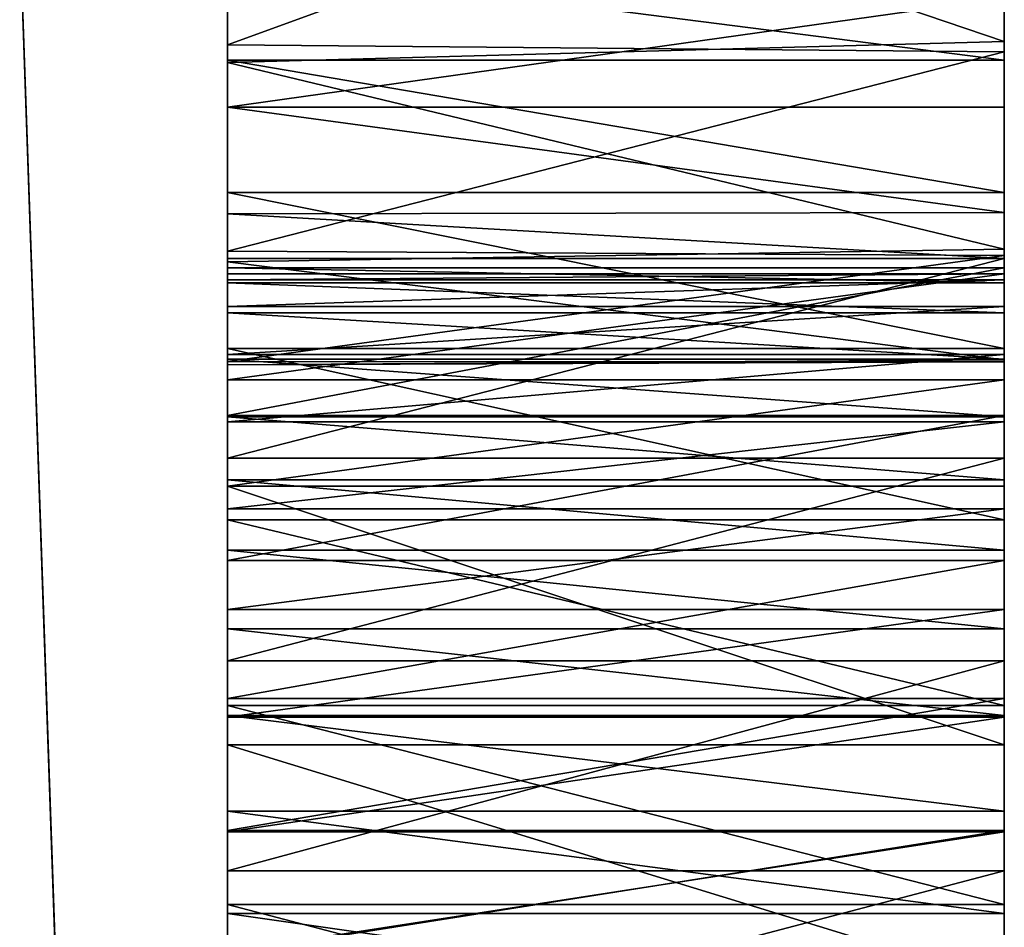
# Model space of a CAD drawing. Units: millimetres. Extents: x -30 to 133, y -86 to 10.
# Drawn here: x 132 to 133, y -75 to -74 of the extents above; entities that cross this region are included whole.
import ezdxf

# ---------------------------------------------------------------- set-up
doc = ezdxf.new("R2010")
doc.units = ezdxf.units.MM
doc.header["$LTSCALE"] = 65.185185
for name, color, linetype in [('1430', 7, 'CONTINUOUS'), ('1431', 7, 'CONTINUOUS'), ('1444', 7, 'CONTINUOUS'), ('1445', 7, 'CONTINUOUS'), ('1446', 7, 'CONTINUOUS'), ('1447', 7, 'CONTINUOUS'), ('1448', 7, 'CONTINUOUS'), ('1449', 7, 'CONTINUOUS'), ('1450', 7, 'CONTINUOUS'), ('1456', 7, 'CONTINUOUS'), ('1457', 7, 'CONTINUOUS'), ('1458', 7, 'CONTINUOUS'), ('1459', 7, 'CONTINUOUS'), ('1460', 7, 'CONTINUOUS'), ('1461', 7, 'CONTINUOUS'), ('1462', 7, 'CONTINUOUS'), ('1479', 7, 'CONTINUOUS'), ('1480', 7, 'CONTINUOUS'), ('1481', 7, 'CONTINUOUS'), ('1482', 7, 'CONTINUOUS'), ('1483', 7, 'CONTINUOUS'), ('1484', 7, 'CONTINUOUS'), ('1485', 7, 'CONTINUOUS'), ('1486', 7, 'CONTINUOUS'), ('1487', 7, 'CONTINUOUS'), ('1488', 7, 'CONTINUOUS'), ('1489', 7, 'CONTINUOUS'), ('1490', 7, 'CONTINUOUS'), ('716', 7, 'CONTINUOUS'), ('717', 7, 'CONTINUOUS'), ('718', 7, 'CONTINUOUS'), ('731', 7, 'CONTINUOUS'), ('865', 7, 'CONTINUOUS'), ('866', 7, 'CONTINUOUS'), ('867', 7, 'CONTINUOUS'), ('868', 7, 'CONTINUOUS'), ('869', 7, 'CONTINUOUS'), ('870', 7, 'CONTINUOUS'), ('871', 7, 'CONTINUOUS'), ('872', 7, 'CONTINUOUS'), ('873', 7, 'CONTINUOUS'), ('874', 7, 'CONTINUOUS'), ('875', 7, 'CONTINUOUS'), ('876', 7, 'CONTINUOUS'), ('877', 7, 'CONTINUOUS'), ('878', 7, 'CONTINUOUS'), ('879', 7, 'CONTINUOUS'), ('891', 7, 'CONTINUOUS'), ('892', 7, 'CONTINUOUS')]:
    doc.layers.add(name, color=color, linetype=linetype)

msp = doc.modelspace()

# ---------------------------------------------------------------- linework, layer by layer
at = {"layer": '1430', "linetype": 'Continuous'}
for points in [[(132.5, -74.25258, -2.9645), (132.5, -74.41915, -2.97407), (133, -74.41915, -2.97407), (132.5, -74.25258, -2.9645)], [(133, -74.25258, -2.9645), (132.5, -74.25258, -2.9645), (133, -74.41915, -2.97407), (133, -74.25258, -2.9645)]]:
    msp.add_3dface(points, dxfattribs=at)
at = {"layer": '1431', "linetype": 'Continuous'}
for points in [[(132.5, -74.41915, -2.97407), (132.5, -74.57255, -3.00003), (133, -74.57255, -3.00003), (132.5, -74.41915, -2.97407)], [(133, -74.41915, -2.97407), (132.5, -74.41915, -2.97407), (133, -74.57255, -3.00003), (133, -74.41915, -2.97407)]]:
    msp.add_3dface(points, dxfattribs=at)
at = {"layer": '1444', "linetype": 'Continuous'}
for points in [[(132.5, -74.63194, -3.9816), (132.5, -74.50025, -3.9786), (133, -74.50025, -3.9786), (132.5, -74.63194, -3.9816)], [(133, -74.63194, -3.9816), (132.5, -74.63194, -3.9816), (133, -74.50025, -3.9786), (133, -74.63194, -3.9816)]]:
    msp.add_3dface(points, dxfattribs=at)
at = {"layer": '1445', "linetype": 'Continuous'}
for points in [[(132.5, -74.50025, -3.9786), (132.5, -74.36502, -3.94892), (133, -74.36502, -3.94892), (132.5, -74.50025, -3.9786)], [(133, -74.50025, -3.9786), (132.5, -74.50025, -3.9786), (133, -74.36502, -3.94892), (133, -74.50025, -3.9786)]]:
    msp.add_3dface(points, dxfattribs=at)
at = {"layer": '1446', "linetype": 'Continuous'}
for points in [[(132.5, -74.36502, -3.94892), (132.5, -74.23445, -3.8837), (133, -74.23445, -3.8837), (132.5, -74.36502, -3.94892)], [(133, -74.36502, -3.94892), (132.5, -74.36502, -3.94892), (133, -74.23445, -3.8837), (133, -74.36502, -3.94892)]]:
    msp.add_3dface(points, dxfattribs=at)
at = {"layer": '1447', "linetype": 'Continuous'}
for points in [[(132.5, -74.23445, -3.8837), (132.5, -74.10581, -3.7859), (133, -74.10581, -3.7859), (132.5, -74.23445, -3.8837)], [(133, -74.23445, -3.8837), (132.5, -74.23445, -3.8837), (133, -74.10581, -3.7859), (133, -74.23445, -3.8837)]]:
    msp.add_3dface(points, dxfattribs=at)
at = {"layer": '1448', "linetype": 'Continuous'}
for points in [[(132.5, -74.10581, -3.7859), (132.5, -74.10581, -3.8562), (133, -74.10581, -3.8562), (132.5, -74.10581, -3.7859)], [(133, -74.10581, -3.7859), (132.5, -74.10581, -3.7859), (133, -74.10581, -3.8562), (133, -74.10581, -3.7859)]]:
    msp.add_3dface(points, dxfattribs=at)
at = {"layer": '1449', "linetype": 'Continuous'}
for points in [[(132.5, -74.07716, -3.92498), (132.5, -74.00838, -3.95364), (133, -74.07615, -3.92394), (132.5, -74.07716, -3.92498)], [(133, -74.07615, -3.92394), (132.5, -74.00838, -3.95364), (133, -74.00838, -3.95364), (133, -74.07615, -3.92394)], [(133, -74.10581, -3.8562), (132.5, -74.07716, -3.92498), (133, -74.07615, -3.92394), (133, -74.10581, -3.8562)], [(132.5, -74.10581, -3.8562), (132.5, -74.07716, -3.92498), (133, -74.10581, -3.8562), (132.5, -74.10581, -3.8562)]]:
    msp.add_3dface(points, dxfattribs=at)
at = {"layer": '1450', "linetype": 'Continuous'}
for points in [[(132.5, -74.00838, -3.95364), (132.5, -73.93808, -3.95364), (133, -73.93808, -3.95364), (132.5, -74.00838, -3.95364)], [(133, -74.00838, -3.95364), (132.5, -74.00838, -3.95364), (133, -73.93808, -3.95364), (133, -74.00838, -3.95364)]]:
    msp.add_3dface(points, dxfattribs=at)
at = {"layer": '1456', "linetype": 'Continuous'}
for points in [[(132.5, -73.91423, -2.60226), (132.5, -73.97812, -2.51489), (133, -73.97812, -2.51489), (132.5, -73.91423, -2.60226)], [(133, -73.91423, -2.60226), (132.5, -73.91423, -2.60226), (133, -73.97812, -2.51489), (133, -73.91423, -2.60226)]]:
    msp.add_3dface(points, dxfattribs=at)
at = {"layer": '1457', "linetype": 'Continuous'}
for points in [[(132.5, -73.97812, -2.51489), (132.5, -74.06339, -2.45485), (133, -74.06339, -2.45485), (132.5, -73.97812, -2.51489)], [(133, -73.97812, -2.51489), (132.5, -73.97812, -2.51489), (133, -74.06339, -2.45485), (133, -73.97812, -2.51489)]]:
    msp.add_3dface(points, dxfattribs=at)
at = {"layer": '1458', "linetype": 'Continuous'}
for points in [[(132.5, -74.06339, -2.45485), (132.5, -74.16387, -2.41513), (133, -74.16387, -2.41513), (132.5, -74.06339, -2.45485)], [(133, -74.06339, -2.45485), (132.5, -74.06339, -2.45485), (133, -74.16387, -2.41513), (133, -74.06339, -2.45485)]]:
    msp.add_3dface(points, dxfattribs=at)
at = {"layer": '1459', "linetype": 'Continuous'}
for points in [[(132.5, -74.16387, -2.41513), (132.5, -74.27426, -2.39232), (133, -74.27426, -2.39232), (132.5, -74.16387, -2.41513)], [(133, -74.16387, -2.41513), (132.5, -74.16387, -2.41513), (133, -74.27426, -2.39232), (133, -74.16387, -2.41513)]]:
    msp.add_3dface(points, dxfattribs=at)
at = {"layer": '1460', "linetype": 'Continuous'}
for points in [[(132.5, -74.27426, -2.39232), (132.5, -74.3938, -2.38479), (133, -74.3938, -2.38479), (132.5, -74.27426, -2.39232)], [(133, -74.27426, -2.39232), (132.5, -74.27426, -2.39232), (133, -74.3938, -2.38479), (133, -74.27426, -2.39232)]]:
    msp.add_3dface(points, dxfattribs=at)
at = {"layer": '1461', "linetype": 'Continuous'}
for points in [[(132.5, -74.3938, -2.38479), (132.5, -74.52191, -2.38893), (133, -74.52191, -2.38893), (132.5, -74.3938, -2.38479)], [(133, -74.3938, -2.38479), (132.5, -74.3938, -2.38479), (133, -74.52191, -2.38893), (133, -74.3938, -2.38479)]]:
    msp.add_3dface(points, dxfattribs=at)
at = {"layer": '1462', "linetype": 'Continuous'}
for points in [[(132.5, -74.52191, -2.38893), (132.5, -74.6528, -2.40731), (133, -74.6528, -2.40731), (132.5, -74.52191, -2.38893)], [(133, -74.52191, -2.38893), (132.5, -74.52191, -2.38893), (133, -74.6528, -2.40731), (133, -74.52191, -2.38893)]]:
    msp.add_3dface(points, dxfattribs=at)
at = {"layer": '1479', "linetype": 'Continuous'}
for points in [[(132.5, -74.55244, -2.62676), (132.5, -74.47514, -2.62217), (133, -74.47514, -2.62217), (132.5, -74.55244, -2.62676)], [(133, -74.55244, -2.62676), (132.5, -74.55244, -2.62676), (133, -74.47514, -2.62217), (133, -74.55244, -2.62676)]]:
    msp.add_3dface(points, dxfattribs=at)
at = {"layer": '1480', "linetype": 'Continuous'}
for points in [[(132.5, -74.47514, -2.62217), (132.5, -74.40125, -2.62267), (133, -74.40125, -2.62267), (132.5, -74.47514, -2.62217)], [(133, -74.47514, -2.62217), (132.5, -74.47514, -2.62217), (133, -74.40125, -2.62267), (133, -74.47514, -2.62217)]]:
    msp.add_3dface(points, dxfattribs=at)
at = {"layer": '1481', "linetype": 'Continuous'}
for points in [[(132.5, -74.40125, -2.62267), (132.5, -74.33192, -2.63118), (133, -74.33192, -2.63118), (132.5, -74.40125, -2.62267)], [(133, -74.40125, -2.62267), (132.5, -74.40125, -2.62267), (133, -74.33192, -2.63118), (133, -74.40125, -2.62267)]]:
    msp.add_3dface(points, dxfattribs=at)
at = {"layer": '1482', "linetype": 'Continuous'}
for points in [[(132.5, -74.33192, -2.63118), (132.5, -74.26717, -2.64837), (133, -74.26717, -2.64837), (132.5, -74.33192, -2.63118)], [(133, -74.33192, -2.63118), (132.5, -74.33192, -2.63118), (133, -74.26717, -2.64837), (133, -74.33192, -2.63118)]]:
    msp.add_3dface(points, dxfattribs=at)
at = {"layer": '1483', "linetype": 'Continuous'}
for points in [[(132.5, -74.26717, -2.64837), (132.5, -74.21104, -2.67721), (133, -74.21104, -2.67721), (132.5, -74.26717, -2.64837)], [(133, -74.26717, -2.64837), (132.5, -74.26717, -2.64837), (133, -74.21104, -2.67721), (133, -74.26717, -2.64837)]]:
    msp.add_3dface(points, dxfattribs=at)
at = {"layer": '1484', "linetype": 'Continuous'}
for points in [[(132.5, -74.21104, -2.67721), (132.5, -74.16769, -2.72247), (133, -74.16769, -2.72247), (132.5, -74.21104, -2.67721)], [(133, -74.21104, -2.67721), (132.5, -74.21104, -2.67721), (133, -74.16769, -2.72247), (133, -74.21104, -2.67721)]]:
    msp.add_3dface(points, dxfattribs=at)
at = {"layer": '1485', "linetype": 'Continuous'}
for points in [[(132.5, -74.16769, -2.72247), (132.5, -74.13681, -2.7794), (133, -74.13681, -2.7794), (132.5, -74.16769, -2.72247)], [(133, -74.16769, -2.72247), (132.5, -74.16769, -2.72247), (133, -74.13681, -2.7794), (133, -74.16769, -2.72247)]]:
    msp.add_3dface(points, dxfattribs=at)
at = {"layer": '1486', "linetype": 'Continuous'}
for points in [[(132.5, -74.13681, -2.7794), (132.5, -74.11961, -2.84448), (133, -74.11961, -2.84448), (132.5, -74.13681, -2.7794)], [(133, -74.13681, -2.7794), (132.5, -74.13681, -2.7794), (133, -74.11961, -2.84448), (133, -74.13681, -2.7794)]]:
    msp.add_3dface(points, dxfattribs=at)
at = {"layer": '1487', "linetype": 'Continuous'}
for points in [[(132.5, -74.11961, -2.84448), (132.5, -74.11568, -2.91887), (133, -74.11568, -2.91887), (132.5, -74.11961, -2.84448)], [(133, -74.11961, -2.84448), (132.5, -74.11961, -2.84448), (133, -74.11568, -2.91887), (133, -74.11961, -2.84448)]]:
    msp.add_3dface(points, dxfattribs=at)
at = {"layer": '1488', "linetype": 'Continuous'}
for points in [[(132.5, -74.11568, -2.91887), (132.5, -74.11568, -2.9682), (133, -74.11568, -2.9682), (132.5, -74.11568, -2.91887)], [(133, -74.11568, -2.91887), (132.5, -74.11568, -2.91887), (133, -74.11568, -2.9682), (133, -74.11568, -2.91887)]]:
    msp.add_3dface(points, dxfattribs=at)
at = {"layer": '1489', "linetype": 'Continuous'}
for points in [[(132.5, -74.11568, -2.9682), (132.5, -74.18405, -2.96347), (133, -74.11568, -2.9682), (132.5, -74.11568, -2.9682)], [(133, -74.11568, -2.9682), (132.5, -74.18405, -2.96347), (133, -74.18405, -2.96347), (133, -74.11568, -2.9682)], [(132.5, -74.18405, -2.96347), (132.5, -74.25258, -2.9645), (133, -74.18405, -2.96347), (132.5, -74.18405, -2.96347)], [(132.5, -74.25258, -2.9645), (133, -74.25258, -2.9645), (133, -74.18405, -2.96347), (132.5, -74.25258, -2.9645)]]:
    msp.add_3dface(points, dxfattribs=at)
at = {"layer": '1490', "linetype": 'Continuous'}
for points in [[(133, -73.77802, 4.24153), (133, -73.96606, 3.84807), (133, -73.78629, 1.27492), (133, -73.77802, 4.24153)], [(133, -73.96606, 3.84807), (133, -73.97273, 1.67053), (133, -73.78629, 1.27492), (133, -73.96606, 3.84807)], [(133, -73.93808, -3.95364), (133, -73.91423, -2.60226), (133, -73.97812, -2.51489), (133, -73.93808, -3.95364)], [(133, -74.00838, -3.95364), (133, -73.93808, -3.95364), (133, -73.97812, -2.51489), (133, -74.00838, -3.95364)], [(133, -73.96606, 3.84807), (133, -74.09979, 3.41701), (133, -73.97273, 1.67053), (133, -73.96606, 3.84807)], [(133, -74.09979, 3.41701), (133, -74.10388, 2.10346), (133, -73.97273, 1.67053), (133, -74.09979, 3.41701)], [(133, -74.00838, -3.95364), (133, -73.97812, -2.51489), (133, -74.06339, -2.45485), (133, -74.00838, -3.95364)], [(133, -74.07615, -3.92394), (133, -74.00838, -3.95364), (133, -74.06339, -2.45485), (133, -74.07615, -3.92394)], [(133, -74.06339, -2.45485), (133, -74.16387, -2.41513), (133, -74.11961, -2.84448), (133, -74.06339, -2.45485)], [(133, -74.07615, -3.92394), (133, -74.06339, -2.45485), (133, -74.11568, -2.91887), (133, -74.07615, -3.92394)], [(133, -74.06339, -2.45485), (133, -74.11961, -2.84448), (133, -74.11568, -2.91887), (133, -74.06339, -2.45485)], [(133, -74.10581, -3.7859), (133, -74.10581, -3.8562), (133, -74.07615, -3.92394), (133, -74.10581, -3.7859)], [(133, -74.11198, -3.17787), (133, -74.10581, -3.7859), (133, -74.07615, -3.92394), (133, -74.11198, -3.17787)], [(133, -74.11198, -3.17787), (133, -74.07615, -3.92394), (133, -74.11568, -2.91887), (133, -74.11198, -3.17787)], [(133, -74.09979, 3.41701), (133, -74.17112, 2.97622), (133, -74.10388, 2.10346), (133, -74.09979, 3.41701)], [(133, -74.17112, 2.97622), (133, -74.17239, 2.54539), (133, -74.10388, 2.10346), (133, -74.17112, 2.97622)], [(133, -74.11198, -3.17787), (133, -74.11198, -3.51087), (133, -74.10581, -3.7859), (133, -74.11198, -3.17787)], [(133, -74.11198, -3.51087), (133, -74.12164, -3.54921), (133, -74.10581, -3.7859), (133, -74.11198, -3.51087)], [(133, -74.12164, -3.54921), (133, -74.14083, -3.58534), (133, -74.10581, -3.7859), (133, -74.12164, -3.54921)], [(133, -74.14083, -3.58534), (133, -74.17075, -3.61962), (133, -74.10581, -3.7859), (133, -74.14083, -3.58534)], [(133, -74.17075, -3.61962), (133, -74.20781, -3.65099), (133, -74.10581, -3.7859), (133, -74.17075, -3.61962)], [(133, -74.20781, -3.65099), (133, -74.23445, -3.8837), (133, -74.10581, -3.7859), (133, -74.20781, -3.65099)], [(133, -74.20694, -3.17787), (133, -74.11198, -3.17787), (133, -74.18405, -2.96347), (133, -74.20694, -3.17787)], [(133, -74.11198, -3.17787), (133, -74.11568, -2.91887), (133, -74.11568, -2.9682), (133, -74.11198, -3.17787)], [(133, -74.11198, -3.17787), (133, -74.11568, -2.9682), (133, -74.18405, -2.96347), (133, -74.11198, -3.17787)], [(133, -74.16387, -2.41513), (133, -74.13681, -2.7794), (133, -74.11961, -2.84448), (133, -74.16387, -2.41513)], [(133, -74.16387, -2.41513), (133, -74.16769, -2.72247), (133, -74.13681, -2.7794), (133, -74.16387, -2.41513)], [(133, -74.16387, -2.41513), (133, -74.27426, -2.39232), (133, -74.16769, -2.72247), (133, -74.16387, -2.41513)], [(133, -74.27426, -2.39232), (133, -74.21104, -2.67721), (133, -74.16769, -2.72247), (133, -74.27426, -2.39232)], [(133, -74.25258, -2.9645), (133, -74.20694, -3.17787), (133, -74.18405, -2.96347), (133, -74.25258, -2.9645)], [(133, -74.30035, -3.17646), (133, -74.20694, -3.17787), (133, -74.25258, -2.9645), (133, -74.30035, -3.17646)], [(133, -74.20781, -3.65099), (133, -74.24835, -3.67842), (133, -74.23445, -3.8837), (133, -74.20781, -3.65099)], [(133, -74.27426, -2.39232), (133, -74.26717, -2.64837), (133, -74.21104, -2.67721), (133, -74.27426, -2.39232)], [(133, -74.24835, -3.67842), (133, -74.29382, -3.70222), (133, -74.23445, -3.8837), (133, -74.24835, -3.67842)], [(133, -74.29382, -3.70222), (133, -74.34441, -3.7227), (133, -74.23445, -3.8837), (133, -74.29382, -3.70222)], [(133, -74.34441, -3.7227), (133, -74.36502, -3.94892), (133, -74.23445, -3.8837), (133, -74.34441, -3.7227)], [(133, -74.30035, -3.17646), (133, -74.25258, -2.9645), (133, -74.41915, -2.97407), (133, -74.30035, -3.17646)], [(133, -74.27426, -2.39232), (133, -74.33192, -2.63118), (133, -74.26717, -2.64837), (133, -74.27426, -2.39232)], [(133, -74.27426, -2.39232), (133, -74.3938, -2.38479), (133, -74.33192, -2.63118), (133, -74.27426, -2.39232)], [(133, -74.38923, -3.18153), (133, -74.30035, -3.17646), (133, -74.41915, -2.97407), (133, -74.38923, -3.18153)], [(133, -74.3938, -2.38479), (133, -74.40125, -2.62267), (133, -74.33192, -2.63118), (133, -74.3938, -2.38479)], [(133, -74.34441, -3.7227), (133, -74.40018, -3.7389), (133, -74.36502, -3.94892), (133, -74.34441, -3.7227)], [(133, -74.40018, -3.7389), (133, -74.46178, -3.75092), (133, -74.36502, -3.94892), (133, -74.40018, -3.7389)], [(133, -74.46178, -3.75092), (133, -74.50025, -3.9786), (133, -74.36502, -3.94892), (133, -74.46178, -3.75092)], [(133, -74.47429, -3.19204), (133, -74.38923, -3.18153), (133, -74.41915, -2.97407), (133, -74.47429, -3.19204)], [(133, -74.3938, -2.38479), (133, -74.52191, -2.38893), (133, -74.40125, -2.62267), (133, -74.3938, -2.38479)], [(133, -74.52191, -2.38893), (133, -74.47514, -2.62217), (133, -74.40125, -2.62267), (133, -74.52191, -2.38893)], [(133, -74.47429, -3.19204), (133, -74.41915, -2.97407), (133, -74.57255, -3.00003), (133, -74.47429, -3.19204)], [(133, -74.46178, -3.75092), (133, -74.52763, -3.75592), (133, -74.50025, -3.9786), (133, -74.46178, -3.75092)], [(133, -74.55342, -3.21111), (133, -74.47429, -3.19204), (133, -74.57255, -3.00003), (133, -74.55342, -3.21111)], [(133, -74.52191, -2.38893), (133, -74.55244, -2.62676), (133, -74.47514, -2.62217), (133, -74.52191, -2.38893)], [(133, -74.52763, -3.75592), (133, -74.59919, -3.75234), (133, -74.50025, -3.9786), (133, -74.52763, -3.75592)], [(133, -74.59919, -3.75234), (133, -74.63194, -3.9816), (133, -74.50025, -3.9786), (133, -74.59919, -3.75234)], [(133, -74.52191, -2.38893), (133, -74.6528, -2.40731), (133, -74.55244, -2.62676), (133, -74.52191, -2.38893)]]:
    msp.add_3dface(points, dxfattribs=at)
at = {"layer": '716', "linetype": 'Continuous'}
for points in [[(132.5, -77.76005, -13.41645), (132.35355, -73.52775, -15.45607), (132.5, -70.00719, -15.49878), (132.5, -77.76005, -13.41645)], [(132.35355, -79.88453, -12.39481), (132.35355, -73.52775, -15.45607), (132.5, -77.76005, -13.41645), (132.35355, -79.88453, -12.39481)]]:
    msp.add_3dface(points, dxfattribs=at)
at = {"layer": '717', "linetype": 'Continuous'}
for points in [[(132.5, -54.5), (132.5, -68.26721, -0.20554), (132.5, -77.13673, -1.6432), (132.5, -54.5)], [(132.5, -54.5), (132.5, -77.13673, -1.6432), (132.5, -73.31833, -1.6432), (132.5, -54.5)], [(132.5, -62.23995, 13.41645), (132.5, -83.42407, 7.74804), (132.5, -56.5688, 7.7357), (132.5, -62.23995, 13.41645)], [(132.5, -56.5688, 7.7357), (132.5, -83.42407, 7.74804), (132.5, -71.69614, 5.66263), (132.5, -56.5688, 7.7357)], [(132.5, -83.4312, -7.7357), (132.5, -77.76005, -13.41645), (132.5, -56.57593, -7.74804), (132.5, -83.4312, -7.7357)], [(132.5, -83.4312, -7.7357), (132.5, -56.57593, -7.74804), (132.5, -60.59341, -3.95364), (132.5, -83.4312, -7.7357)], [(132.5, -77.76005, -13.41645), (132.5, -62.25243, -13.42366), (132.5, -56.57593, -7.74804), (132.5, -77.76005, -13.41645)], [(132.5, -61.12376, -3.99788), (132.5, -83.4312, -7.7357), (132.5, -60.59341, -3.95364), (132.5, -61.12376, -3.99788)], [(132.5, -61.19774, -4.00297), (132.5, -83.4312, -7.7357), (132.5, -61.12376, -3.99788), (132.5, -61.19774, -4.00297)], [(132.5, -65.45028, -4.00297), (132.5, -83.4312, -7.7357), (132.5, -61.19774, -4.00297), (132.5, -65.45028, -4.00297)], [(132.5, -77.74757, 13.42366), (132.5, -83.42407, 7.74804), (132.5, -62.23995, 13.41645), (132.5, -77.74757, 13.42366)], [(132.5, -69.99281, 15.49878), (132.5, -77.74757, 13.42366), (132.5, -62.23995, 13.41645), (132.5, -69.99281, 15.49878)], [(132.5, -77.76005, -13.41645), (132.5, -70.00719, -15.49878), (132.5, -62.25243, -13.42366), (132.5, -77.76005, -13.41645)], [(132.5, -65.45028, -4.00297), (132.5, -69.93368, -4.00268), (132.5, -83.4312, -7.7357), (132.5, -65.45028, -4.00297)], [(132.5, -68.26721, -0.20554), (132.5, -71.22525, -0.20554), (132.5, -78.85229, -1.76727), (132.5, -68.26721, -0.20554)], [(132.5, -68.26721, -0.20554), (132.5, -78.85229, -1.76727), (132.5, -77.13673, -1.6432), (132.5, -68.26721, -0.20554)], [(132.5, -71.47264, -4.00297), (132.5, -83.4312, -7.7357), (132.5, -69.93368, -4.00268), (132.5, -71.47264, -4.00297)], [(132.5, -71.22525, -0.20554), (132.5, -71.65789, -0.17027), (132.5, -78.85229, -1.76727), (132.5, -71.22525, -0.20554)], [(132.5, -77.70098, -4.00297), (132.5, -83.4312, -7.7357), (132.5, -71.47264, -4.00297), (132.5, -77.70098, -4.00297)], [(132.5, -77.70098, -4.00297), (132.5, -71.47264, -4.00297), (132.5, -75.81585, -4.00004), (132.5, -77.70098, -4.00297)], [(132.5, -71.58281, -3.99866), (132.5, -75.81585, -4.00004), (132.5, -71.47264, -4.00297), (132.5, -71.58281, -3.99866)], [(132.5, -71.68823, -3.9869), (132.5, -75.81585, -4.00004), (132.5, -71.58281, -3.99866), (132.5, -71.68823, -3.9869)], [(132.5, -71.65789, -0.17027), (132.5, -72.09509, -0.06953), (132.5, -78.85229, -1.76727), (132.5, -71.65789, -0.17027)], [(132.5, -75.81585, -4.00004), (132.5, -71.68823, -3.9869), (132.5, -74.63194, -3.9816), (132.5, -75.81585, -4.00004)], [(132.5, -71.68823, -3.9869), (132.5, -73.06662, -3.97515), (132.5, -74.63194, -3.9816), (132.5, -71.68823, -3.9869)], [(132.5, -71.69614, 5.66263), (132.5, -83.42407, 7.74804), (132.5, -72.13285, 5.56011), (132.5, -71.69614, 5.66263)], [(132.5, -72.50941, 0.08937), (132.5, -85.5), (132.5, -72.09509, -0.06953), (132.5, -72.50941, 0.08937)], [(132.5, -72.09509, -0.06953), (132.5, -85.5), (132.5, -78.85229, -1.76727), (132.5, -72.09509, -0.06953)], [(132.5, -72.13285, 5.56011), (132.5, -83.42407, 7.74804), (132.5, -72.53488, 5.40195), (132.5, -72.13285, 5.56011)], [(132.5, -72.88048, 0.30281), (132.5, -85.5), (132.5, -72.50941, 0.08937), (132.5, -72.88048, 0.30281)], [(132.5, -83.42407, 7.74804), (132.5, -85.5), (132.5, -72.53488, 5.40195), (132.5, -83.42407, 7.74804)], [(132.5, -72.53488, 5.40195), (132.5, -85.5), (132.5, -72.90453, 5.18558), (132.5, -72.53488, 5.40195)], [(132.5, -73.22614, 0.58107), (132.5, -85.5), (132.5, -72.88048, 0.30281), (132.5, -73.22614, 0.58107)], [(132.5, -72.90453, 5.18558), (132.5, -85.5), (132.5, -73.24869, 4.90329), (132.5, -72.90453, 5.18558)], [(132.5, -73.06662, -3.97515), (132.5, -73.1101, -3.97519), (132.5, -74.63194, -3.9816), (132.5, -73.06662, -3.97515)], [(132.5, -73.1101, -3.97519), (132.5, -73.15531, -3.97454), (132.5, -74.50025, -3.9786), (132.5, -73.1101, -3.97519)], [(132.5, -74.50025, -3.9786), (132.5, -74.63194, -3.9816), (132.5, -73.1101, -3.97519), (132.5, -74.50025, -3.9786)], [(132.5, -73.15531, -3.97454), (132.5, -73.20253, -3.96952), (132.5, -74.50025, -3.9786), (132.5, -73.15531, -3.97454)], [(132.5, -73.20253, -3.96952), (132.5, -73.25284, -3.95871), (132.5, -74.50025, -3.9786), (132.5, -73.20253, -3.96952)], [(132.5, -73.53304, 0.90834), (132.5, -85.5), (132.5, -73.22614, 0.58107), (132.5, -73.53304, 0.90834)], [(132.5, -73.24869, 4.90329), (132.5, -85.5), (132.5, -73.55204, 4.57223), (132.5, -73.24869, 4.90329)], [(132.5, -74.50025, -3.9786), (132.5, -73.25284, -3.95871), (132.5, -73.93808, -3.95364), (132.5, -74.50025, -3.9786)], [(132.5, -77.13673, -1.6432), (132.5, -77.04394, -1.67707), (132.5, -73.31833, -1.6432), (132.5, -77.13673, -1.6432)], [(132.5, -73.31833, -1.6432), (132.5, -77.04394, -1.67707), (132.5, -73.41112, -1.67707), (132.5, -73.31833, -1.6432)], [(132.5, -77.04394, -1.67707), (132.5, -76.99798, -1.77865), (132.5, -73.41112, -1.67707), (132.5, -77.04394, -1.67707)], [(132.5, -73.41112, -1.67707), (132.5, -76.99798, -1.77865), (132.5, -73.45708, -1.77865), (132.5, -73.41112, -1.67707)], [(132.5, -76.99798, -1.77865), (132.5, -76.13369, -2.4047), (132.5, -73.45708, -1.77865), (132.5, -76.99798, -1.77865)], [(132.5, -76.13369, -2.4047), (132.5, -75.9745, -2.38228), (132.5, -73.45708, -1.77865), (132.5, -76.13369, -2.4047)], [(132.5, -73.45708, -1.77865), (132.5, -75.9745, -2.38228), (132.5, -74.3938, -2.38479), (132.5, -73.45708, -1.77865)], [(132.5, -73.91423, -2.60226), (132.5, -73.45708, -1.77865), (132.5, -73.97812, -2.51489), (132.5, -73.91423, -2.60226)], [(132.5, -73.97812, -2.51489), (132.5, -73.45708, -1.77865), (132.5, -74.06339, -2.45485), (132.5, -73.97812, -2.51489)], [(132.5, -74.06339, -2.45485), (132.5, -73.45708, -1.77865), (132.5, -74.16387, -2.41513), (132.5, -74.06339, -2.45485)], [(132.5, -74.16387, -2.41513), (132.5, -73.45708, -1.77865), (132.5, -74.27426, -2.39232), (132.5, -74.16387, -2.41513)], [(132.5, -74.27426, -2.39232), (132.5, -73.45708, -1.77865), (132.5, -74.3938, -2.38479), (132.5, -74.27426, -2.39232)], [(132.5, -73.78104, 1.26459), (132.5, -85.5), (132.5, -73.53304, 0.90834), (132.5, -73.78104, 1.26459)], [(132.5, -73.55204, 4.57223), (132.5, -85.5), (132.5, -73.79622, 4.21299), (132.5, -73.55204, 4.57223)], [(132.5, -73.96821, 1.65621), (132.5, -85.5), (132.5, -73.78104, 1.26459), (132.5, -73.96821, 1.65621)], [(132.5, -73.79622, 4.21299), (132.5, -85.5), (132.5, -73.97956, 3.81929), (132.5, -73.79622, 4.21299)], [(132.5, -74.00838, -3.95364), (132.5, -74.50025, -3.9786), (132.5, -73.93808, -3.95364), (132.5, -74.00838, -3.95364)], [(132.5, -74.10108, 2.08471), (132.5, -85.5), (132.5, -73.96821, 1.65621), (132.5, -74.10108, 2.08471)], [(132.5, -73.97956, 3.81929), (132.5, -85.5), (132.5, -74.10795, 3.38941), (132.5, -73.97956, 3.81929)], [(132.5, -74.36502, -3.94892), (132.5, -74.50025, -3.9786), (132.5, -74.00838, -3.95364), (132.5, -74.36502, -3.94892)], [(132.5, -74.07716, -3.92498), (132.5, -74.36502, -3.94892), (132.5, -74.00838, -3.95364), (132.5, -74.07716, -3.92498)], [(132.5, -74.23445, -3.8837), (132.5, -74.36502, -3.94892), (132.5, -74.07716, -3.92498), (132.5, -74.23445, -3.8837)], [(132.5, -74.10581, -3.8562), (132.5, -74.23445, -3.8837), (132.5, -74.07716, -3.92498), (132.5, -74.10581, -3.8562)], [(132.5, -74.17219, 2.52269), (132.5, -85.5), (132.5, -74.10108, 2.08471), (132.5, -74.17219, 2.52269)], [(132.5, -74.10581, -3.7859), (132.5, -74.23445, -3.8837), (132.5, -74.10581, -3.8562), (132.5, -74.10581, -3.7859)], [(132.5, -74.10795, 3.38941), (132.5, -85.5), (132.5, -74.17442, 2.95074), (132.5, -74.10795, 3.38941)], [(132.5, -74.11198, -3.17787), (132.5, -74.20694, -3.17787), (132.5, -74.38923, -3.18153), (132.5, -74.11198, -3.17787)], [(132.5, -74.11198, -3.51087), (132.5, -74.11198, -3.17787), (132.5, -74.81374, -3.5084), (132.5, -74.11198, -3.51087)], [(132.5, -74.81374, -3.5084), (132.5, -74.11198, -3.17787), (132.5, -74.80487, -3.44867), (132.5, -74.81374, -3.5084)], [(132.5, -74.80487, -3.44867), (132.5, -74.11198, -3.17787), (132.5, -74.78099, -3.39123), (132.5, -74.80487, -3.44867)], [(132.5, -74.78099, -3.39123), (132.5, -74.11198, -3.17787), (132.5, -74.74099, -3.3344), (132.5, -74.78099, -3.39123)], [(132.5, -74.74099, -3.3344), (132.5, -74.11198, -3.17787), (132.5, -74.68824, -3.28321), (132.5, -74.74099, -3.3344)], [(132.5, -74.68824, -3.28321), (132.5, -74.11198, -3.17787), (132.5, -74.62529, -3.24226), (132.5, -74.68824, -3.28321)], [(132.5, -74.62529, -3.24226), (132.5, -74.11198, -3.17787), (132.5, -74.55342, -3.21111), (132.5, -74.62529, -3.24226)], [(132.5, -74.55342, -3.21111), (132.5, -74.11198, -3.17787), (132.5, -74.47429, -3.19204), (132.5, -74.55342, -3.21111)], [(132.5, -74.47429, -3.19204), (132.5, -74.11198, -3.17787), (132.5, -74.38923, -3.18153), (132.5, -74.47429, -3.19204)], [(132.5, -74.12164, -3.54921), (132.5, -74.11198, -3.51087), (132.5, -74.80202, -3.59025), (132.5, -74.12164, -3.54921)], [(132.5, -74.80202, -3.59025), (132.5, -74.11198, -3.51087), (132.5, -74.81374, -3.5084), (132.5, -74.80202, -3.59025)], [(132.5, -75.33479, -2.88619), (132.5, -75.32064, -3.05454), (132.5, -74.11568, -2.91887), (132.5, -75.33479, -2.88619)], [(132.5, -75.32064, -3.05454), (132.5, -74.41915, -2.97407), (132.5, -74.11568, -2.91887), (132.5, -75.32064, -3.05454)], [(132.5, -74.11961, -2.84448), (132.5, -75.33479, -2.88619), (132.5, -74.11568, -2.91887), (132.5, -74.11961, -2.84448)], [(132.5, -74.11568, -2.91887), (132.5, -74.41915, -2.97407), (132.5, -74.25258, -2.9645), (132.5, -74.11568, -2.91887)], [(132.5, -74.11568, -2.9682), (132.5, -74.11568, -2.91887), (132.5, -74.18405, -2.96347), (132.5, -74.11568, -2.9682)], [(132.5, -74.18405, -2.96347), (132.5, -74.11568, -2.91887), (132.5, -74.25258, -2.9645), (132.5, -74.18405, -2.96347)], [(132.5, -74.13681, -2.7794), (132.5, -75.33479, -2.88619), (132.5, -74.11961, -2.84448), (132.5, -74.13681, -2.7794)], [(132.5, -74.14083, -3.58534), (132.5, -74.12164, -3.54921), (132.5, -74.80202, -3.59025), (132.5, -74.14083, -3.58534)], [(132.5, -75.37744, -2.73888), (132.5, -75.33479, -2.88619), (132.5, -74.13681, -2.7794), (132.5, -75.37744, -2.73888)], [(132.5, -74.8748, -2.73434), (132.5, -75.37744, -2.73888), (132.5, -74.13681, -2.7794), (132.5, -74.8748, -2.73434)], [(132.5, -74.16769, -2.72247), (132.5, -74.8748, -2.73434), (132.5, -74.13681, -2.7794), (132.5, -74.16769, -2.72247)], [(132.5, -74.17075, -3.61962), (132.5, -74.14083, -3.58534), (132.5, -74.80202, -3.59025), (132.5, -74.17075, -3.61962)], [(132.5, -74.83471, -2.72277), (132.5, -74.8748, -2.73434), (132.5, -74.16769, -2.72247), (132.5, -74.83471, -2.72277)], [(132.5, -74.79771, -2.7018), (132.5, -74.83471, -2.72277), (132.5, -74.16769, -2.72247), (132.5, -74.79771, -2.7018)], [(132.5, -74.21104, -2.67721), (132.5, -74.79771, -2.7018), (132.5, -74.16769, -2.72247), (132.5, -74.21104, -2.67721)], [(132.5, -74.20781, -3.65099), (132.5, -74.17075, -3.61962), (132.5, -74.77383, -3.65555), (132.5, -74.20781, -3.65099)], [(132.5, -74.77383, -3.65555), (132.5, -74.17075, -3.61962), (132.5, -74.80202, -3.59025), (132.5, -74.77383, -3.65555)], [(132.5, -74.17442, 2.95074), (132.5, -85.5), (132.5, -74.17219, 2.52269), (132.5, -74.17442, 2.95074)], [(132.5, -74.20694, -3.17787), (132.5, -74.30035, -3.17646), (132.5, -74.38923, -3.18153), (132.5, -74.20694, -3.17787)], [(132.5, -74.24835, -3.67842), (132.5, -74.20781, -3.65099), (132.5, -74.77383, -3.65555), (132.5, -74.24835, -3.67842)], [(132.5, -74.71412, -2.66554), (132.5, -74.79771, -2.7018), (132.5, -74.21104, -2.67721), (132.5, -74.71412, -2.66554)], [(132.5, -74.26717, -2.64837), (132.5, -74.71412, -2.66554), (132.5, -74.21104, -2.67721), (132.5, -74.26717, -2.64837)], [(132.5, -74.29382, -3.70222), (132.5, -74.24835, -3.67842), (132.5, -74.72722, -3.70401), (132.5, -74.29382, -3.70222)], [(132.5, -74.72722, -3.70401), (132.5, -74.24835, -3.67842), (132.5, -74.77383, -3.65555), (132.5, -74.72722, -3.70401)], [(132.5, -74.63249, -2.64018), (132.5, -74.71412, -2.66554), (132.5, -74.26717, -2.64837), (132.5, -74.63249, -2.64018)], [(132.5, -74.33192, -2.63118), (132.5, -74.63249, -2.64018), (132.5, -74.26717, -2.64837), (132.5, -74.33192, -2.63118)], [(132.5, -74.34441, -3.7227), (132.5, -74.29382, -3.70222), (132.5, -74.72722, -3.70401), (132.5, -74.34441, -3.7227)], [(132.5, -74.55244, -2.62676), (132.5, -74.63249, -2.64018), (132.5, -74.33192, -2.63118), (132.5, -74.55244, -2.62676)], [(132.5, -74.40125, -2.62267), (132.5, -74.55244, -2.62676), (132.5, -74.33192, -2.63118), (132.5, -74.40125, -2.62267)], [(132.5, -74.40018, -3.7389), (132.5, -74.34441, -3.7227), (132.5, -74.66804, -3.73651), (132.5, -74.40018, -3.7389)], [(132.5, -74.66804, -3.73651), (132.5, -74.34441, -3.7227), (132.5, -74.72722, -3.70401), (132.5, -74.66804, -3.73651)], [(132.5, -75.9745, -2.38228), (132.5, -75.8158, -2.39211), (132.5, -74.3938, -2.38479), (132.5, -75.9745, -2.38228)], [(132.5, -74.3938, -2.38479), (132.5, -75.8158, -2.39211), (132.5, -74.52191, -2.38893), (132.5, -74.3938, -2.38479)], [(132.5, -74.46178, -3.75092), (132.5, -74.40018, -3.7389), (132.5, -74.59919, -3.75234), (132.5, -74.46178, -3.75092)], [(132.5, -74.59919, -3.75234), (132.5, -74.40018, -3.7389), (132.5, -74.66804, -3.73651), (132.5, -74.59919, -3.75234)], [(132.5, -74.47514, -2.62217), (132.5, -74.55244, -2.62676), (132.5, -74.40125, -2.62267), (132.5, -74.47514, -2.62217)], [(132.5, -74.41915, -2.97407), (132.5, -75.32064, -3.05454), (132.5, -74.57255, -3.00003), (132.5, -74.41915, -2.97407)], [(132.5, -74.52763, -3.75592), (132.5, -74.46178, -3.75092), (132.5, -74.59919, -3.75234), (132.5, -74.52763, -3.75592)], [(132.5, -74.52191, -2.38893), (132.5, -75.8158, -2.39211), (132.5, -74.6528, -2.40731), (132.5, -74.52191, -2.38893)]]:
    msp.add_3dface(points, dxfattribs=at)
at = {"layer": '718', "linetype": 'Continuous'}
for points in [[(132.5, -77.74757, 13.42366), (132.5, -69.99281, 15.49878), (132.35355, -73.52775, 15.45607), (132.5, -77.74757, 13.42366)], [(132.35355, -79.88453, 12.39481), (132.5, -77.74757, 13.42366), (132.35355, -73.52775, 15.45607), (132.35355, -79.88453, 12.39481)]]:
    msp.add_3dface(points, dxfattribs=at)
at = {"layer": '731', "linetype": 'Continuous'}
for points in [[(133, -73.77802, 4.24153), (132.5, -73.79622, 4.21299), (133, -73.96606, 3.84807), (133, -73.77802, 4.24153)], [(132.5, -73.96821, 1.65621), (132.5, -73.78104, 1.26459), (133, -73.78629, 1.27492), (132.5, -73.96821, 1.65621)], [(133, -73.97273, 1.67053), (132.5, -73.96821, 1.65621), (133, -73.78629, 1.27492), (133, -73.97273, 1.67053)], [(132.5, -73.79622, 4.21299), (132.5, -73.97956, 3.81929), (133, -73.96606, 3.84807), (132.5, -73.79622, 4.21299)], [(133, -73.96606, 3.84807), (132.5, -73.97956, 3.81929), (133, -74.09979, 3.41701), (133, -73.96606, 3.84807)], [(132.5, -74.10108, 2.08471), (132.5, -73.96821, 1.65621), (133, -73.97273, 1.67053), (132.5, -74.10108, 2.08471)], [(133, -74.10388, 2.10346), (132.5, -74.10108, 2.08471), (133, -73.97273, 1.67053), (133, -74.10388, 2.10346)], [(132.5, -73.97956, 3.81929), (132.5, -74.10795, 3.38941), (133, -74.09979, 3.41701), (132.5, -73.97956, 3.81929)], [(133, -74.09979, 3.41701), (132.5, -74.10795, 3.38941), (133, -74.17112, 2.97622), (133, -74.09979, 3.41701)], [(132.5, -74.17219, 2.52269), (132.5, -74.10108, 2.08471), (133, -74.10388, 2.10346), (132.5, -74.17219, 2.52269)], [(133, -74.17239, 2.54539), (132.5, -74.17219, 2.52269), (133, -74.10388, 2.10346), (133, -74.17239, 2.54539)], [(132.5, -74.10795, 3.38941), (132.5, -74.17442, 2.95074), (133, -74.17112, 2.97622), (132.5, -74.10795, 3.38941)], [(133, -74.17112, 2.97622), (132.5, -74.17442, 2.95074), (133, -74.17239, 2.54539), (133, -74.17112, 2.97622)], [(132.5, -74.17442, 2.95074), (132.5, -74.17219, 2.52269), (133, -74.17239, 2.54539), (132.5, -74.17442, 2.95074)]]:
    msp.add_3dface(points, dxfattribs=at)
at = {"layer": '865', "linetype": 'Continuous'}
for points in [[(132.5, -74.38923, -3.18153), (132.5, -74.30035, -3.17646), (133, -74.30035, -3.17646), (132.5, -74.38923, -3.18153)], [(133, -74.38923, -3.18153), (132.5, -74.38923, -3.18153), (133, -74.30035, -3.17646), (133, -74.38923, -3.18153)]]:
    msp.add_3dface(points, dxfattribs=at)
at = {"layer": '866', "linetype": 'Continuous'}
for points in [[(132.5, -74.30035, -3.17646), (132.5, -74.20694, -3.17787), (133, -74.20694, -3.17787), (132.5, -74.30035, -3.17646)], [(133, -74.30035, -3.17646), (132.5, -74.30035, -3.17646), (133, -74.20694, -3.17787), (133, -74.30035, -3.17646)]]:
    msp.add_3dface(points, dxfattribs=at)
at = {"layer": '867', "linetype": 'Continuous'}
for points in [[(132.5, -74.20694, -3.17787), (132.5, -74.11198, -3.17787), (133, -74.11198, -3.17787), (132.5, -74.20694, -3.17787)], [(133, -74.20694, -3.17787), (132.5, -74.20694, -3.17787), (133, -74.11198, -3.17787), (133, -74.20694, -3.17787)]]:
    msp.add_3dface(points, dxfattribs=at)
at = {"layer": '868', "linetype": 'Continuous'}
for points in [[(132.5, -74.11198, -3.17787), (132.5, -74.11198, -3.51087), (133, -74.11198, -3.51087), (132.5, -74.11198, -3.17787)], [(133, -74.11198, -3.17787), (132.5, -74.11198, -3.17787), (133, -74.11198, -3.51087), (133, -74.11198, -3.17787)]]:
    msp.add_3dface(points, dxfattribs=at)
at = {"layer": '869', "linetype": 'Continuous'}
for points in [[(132.5, -74.11198, -3.51087), (132.5, -74.12164, -3.54921), (133, -74.12164, -3.54921), (132.5, -74.11198, -3.51087)], [(133, -74.11198, -3.51087), (132.5, -74.11198, -3.51087), (133, -74.12164, -3.54921), (133, -74.11198, -3.51087)]]:
    msp.add_3dface(points, dxfattribs=at)
at = {"layer": '870', "linetype": 'Continuous'}
for points in [[(132.5, -74.12164, -3.54921), (132.5, -74.14083, -3.58534), (133, -74.14083, -3.58534), (132.5, -74.12164, -3.54921)], [(133, -74.12164, -3.54921), (132.5, -74.12164, -3.54921), (133, -74.14083, -3.58534), (133, -74.12164, -3.54921)]]:
    msp.add_3dface(points, dxfattribs=at)
at = {"layer": '871', "linetype": 'Continuous'}
for points in [[(132.5, -74.14083, -3.58534), (132.5, -74.17075, -3.61962), (133, -74.17075, -3.61962), (132.5, -74.14083, -3.58534)], [(133, -74.14083, -3.58534), (132.5, -74.14083, -3.58534), (133, -74.17075, -3.61962), (133, -74.14083, -3.58534)]]:
    msp.add_3dface(points, dxfattribs=at)
at = {"layer": '872', "linetype": 'Continuous'}
for points in [[(132.5, -74.17075, -3.61962), (132.5, -74.20781, -3.65099), (133, -74.20781, -3.65099), (132.5, -74.17075, -3.61962)], [(133, -74.17075, -3.61962), (132.5, -74.17075, -3.61962), (133, -74.20781, -3.65099), (133, -74.17075, -3.61962)]]:
    msp.add_3dface(points, dxfattribs=at)
at = {"layer": '873', "linetype": 'Continuous'}
for points in [[(132.5, -74.20781, -3.65099), (132.5, -74.24835, -3.67842), (133, -74.24835, -3.67842), (132.5, -74.20781, -3.65099)], [(133, -74.20781, -3.65099), (132.5, -74.20781, -3.65099), (133, -74.24835, -3.67842), (133, -74.20781, -3.65099)]]:
    msp.add_3dface(points, dxfattribs=at)
at = {"layer": '874', "linetype": 'Continuous'}
for points in [[(132.5, -74.24835, -3.67842), (132.5, -74.29382, -3.70222), (133, -74.29382, -3.70222), (132.5, -74.24835, -3.67842)], [(133, -74.24835, -3.67842), (132.5, -74.24835, -3.67842), (133, -74.29382, -3.70222), (133, -74.24835, -3.67842)]]:
    msp.add_3dface(points, dxfattribs=at)
at = {"layer": '875', "linetype": 'Continuous'}
for points in [[(132.5, -74.29382, -3.70222), (132.5, -74.34441, -3.7227), (133, -74.34441, -3.7227), (132.5, -74.29382, -3.70222)], [(133, -74.29382, -3.70222), (132.5, -74.29382, -3.70222), (133, -74.34441, -3.7227), (133, -74.29382, -3.70222)]]:
    msp.add_3dface(points, dxfattribs=at)
at = {"layer": '876', "linetype": 'Continuous'}
for points in [[(132.5, -74.34441, -3.7227), (132.5, -74.40018, -3.7389), (133, -74.40018, -3.7389), (132.5, -74.34441, -3.7227)], [(133, -74.34441, -3.7227), (132.5, -74.34441, -3.7227), (133, -74.40018, -3.7389), (133, -74.34441, -3.7227)]]:
    msp.add_3dface(points, dxfattribs=at)
at = {"layer": '877', "linetype": 'Continuous'}
for points in [[(132.5, -74.40018, -3.7389), (132.5, -74.46178, -3.75092), (133, -74.46178, -3.75092), (132.5, -74.40018, -3.7389)], [(133, -74.40018, -3.7389), (132.5, -74.40018, -3.7389), (133, -74.46178, -3.75092), (133, -74.40018, -3.7389)]]:
    msp.add_3dface(points, dxfattribs=at)
at = {"layer": '878', "linetype": 'Continuous'}
for points in [[(132.5, -74.46178, -3.75092), (132.5, -74.52763, -3.75592), (133, -74.52763, -3.75592), (132.5, -74.46178, -3.75092)], [(133, -74.46178, -3.75092), (132.5, -74.46178, -3.75092), (133, -74.52763, -3.75592), (133, -74.46178, -3.75092)]]:
    msp.add_3dface(points, dxfattribs=at)
at = {"layer": '879', "linetype": 'Continuous'}
for points in [[(132.5, -74.52763, -3.75592), (132.5, -74.59919, -3.75234), (133, -74.59919, -3.75234), (132.5, -74.52763, -3.75592)], [(133, -74.52763, -3.75592), (132.5, -74.52763, -3.75592), (133, -74.59919, -3.75234), (133, -74.52763, -3.75592)]]:
    msp.add_3dface(points, dxfattribs=at)
at = {"layer": '891', "linetype": 'Continuous'}
for points in [[(132.5, -74.55342, -3.21111), (132.5, -74.47429, -3.19204), (133, -74.47429, -3.19204), (132.5, -74.55342, -3.21111)], [(133, -74.55342, -3.21111), (132.5, -74.55342, -3.21111), (133, -74.47429, -3.19204), (133, -74.55342, -3.21111)]]:
    msp.add_3dface(points, dxfattribs=at)
at = {"layer": '892', "linetype": 'Continuous'}
for points in [[(132.5, -74.47429, -3.19204), (132.5, -74.38923, -3.18153), (133, -74.38923, -3.18153), (132.5, -74.47429, -3.19204)], [(132.5, -74.47429, -3.19204), (133, -74.38923, -3.18153), (133, -74.47429, -3.19204), (132.5, -74.47429, -3.19204)]]:
    msp.add_3dface(points, dxfattribs=at)

doc.saveas('drawing.dxf')
